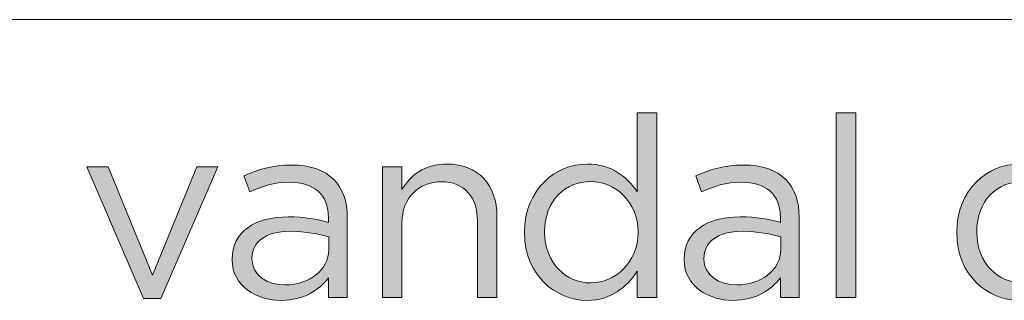
# Model space of a CAD drawing. Units: inches. Extents: x 0.5 to 32.9, y 0.5 to 11.2.
# Drawn here: x 13.9 to 14.6, y 4.2 to 4.4 of the extents above; entities that cross this region are included whole.
import ezdxf

# ---------------------------------------------------------------- set-up
doc = ezdxf.new("R2010")
doc.units = ezdxf.units.IN
doc.header["$MEASUREMENT"] = 0
doc.layers.add('Layer 1', color=7, linetype='Continuous', lineweight=0)

# ---------------------------------------------------------------- blocks, each defined once
blk = doc.blocks.new('Block_45')
at = {"layer": 'Layer 1', "true_color": 0x231f20, "transparency": 33554687}
h = blk.add_hatch(color=250, dxfattribs=at)
h.dxf.hatch_style = 2
edge = h.paths.add_edge_path()
edge.add_spline(control_points=[(14.32705, 4.23161), (14.32705, 4.23161), (14.32705, 4.23196), (14.32705, 4.23196), (14.32705, 4.25345), (14.31063, 4.26789), (14.29329, 4.26789), (14.27524, 4.26789), (14.26043, 4.25453), (14.26043, 4.23196), (14.26043, 4.23196), (14.26043, 4.23161), (14.26043, 4.23161), (14.26043, 4.20957), (14.27578, 4.19549), (14.29329, 4.19549), (14.31063, 4.19549), (14.32705, 4.21011), (14.32705, 4.23161)], knot_values=[0, 0, 0, 0, 1, 1, 1, 2, 2, 2, 3, 3, 3, 4, 4, 4, 5, 5, 5, 6, 6, 6, 6], degree=3, periodic=0)
edge = h.paths.add_edge_path()
edge.add_spline(control_points=[(14.24616, 4.23142), (14.24616, 4.23142), (14.24616, 4.23178), (14.24616, 4.23178), (14.24616, 4.2623), (14.26838, 4.28035), (14.29077, 4.28035), (14.30811, 4.28035), (14.3193, 4.27097), (14.32652, 4.2605), (14.32652, 4.2605), (14.32652, 4.31683), (14.32652, 4.31683), (14.32652, 4.31683), (14.34043, 4.31683), (14.34043, 4.31683), (14.34043, 4.31683), (14.34043, 4.18502), (14.34043, 4.18502), (14.34043, 4.18502), (14.32652, 4.18502), (14.32652, 4.18502), (14.32652, 4.18502), (14.32652, 4.20379), (14.32652, 4.20379), (14.31893, 4.1926), (14.30792, 4.18304), (14.29077, 4.18304), (14.26838, 4.18304), (14.24616, 4.20072), (14.24616, 4.23142)], knot_values=[0, 0, 0, 0, 1, 1, 1, 2, 2, 2, 3, 3, 3, 4, 4, 4, 5, 5, 5, 6, 6, 6, 7, 7, 7, 8, 8, 8, 9, 9, 9, 10, 10, 10, 10], degree=3, periodic=0)
h = blk.add_hatch(color=250, dxfattribs=at)
h.dxf.hatch_style = 2
edge = h.paths.add_edge_path()
edge.add_spline(control_points=[(14.46825, 4.31683), (14.46825, 4.31683), (14.48215, 4.31683), (14.48215, 4.31683), (14.48215, 4.31683), (14.48215, 4.18502), (14.48215, 4.18502), (14.48215, 4.18502), (14.46825, 4.18502), (14.46825, 4.18502), (14.46825, 4.18502), (14.46825, 4.31683), (14.46825, 4.31683)], knot_values=[0, 0, 0, 0, 1, 1, 1, 2, 2, 2, 3, 3, 3, 4, 4, 4, 4], degree=3, periodic=0)
h = blk.add_hatch(color=250, dxfattribs=at)
h.dxf.hatch_style = 2
edge = h.paths.add_edge_path()
edge.add_spline(control_points=[(14.63508, 4.23161), (14.63508, 4.23161), (14.63508, 4.23196), (14.63508, 4.23196), (14.63508, 4.25345), (14.61864, 4.26789), (14.6013, 4.26789), (14.58325, 4.26789), (14.56844, 4.25453), (14.56844, 4.23196), (14.56844, 4.23196), (14.56844, 4.23161), (14.56844, 4.23161), (14.56844, 4.20957), (14.58379, 4.19549), (14.6013, 4.19549), (14.61864, 4.19549), (14.63508, 4.21011), (14.63508, 4.23161)], knot_values=[0, 0, 0, 0, 1, 1, 1, 2, 2, 2, 3, 3, 3, 4, 4, 4, 5, 5, 5, 6, 6, 6, 6], degree=3, periodic=0)
edge = h.paths.add_edge_path()
edge.add_spline(control_points=[(14.55419, 4.23142), (14.55419, 4.23142), (14.55419, 4.23178), (14.55419, 4.23178), (14.55419, 4.2623), (14.57639, 4.28035), (14.59878, 4.28035), (14.61612, 4.28035), (14.62731, 4.27097), (14.63454, 4.2605), (14.63454, 4.2605), (14.63454, 4.31683), (14.63454, 4.31683), (14.63454, 4.31683), (14.64844, 4.31683), (14.64844, 4.31683), (14.64844, 4.31683), (14.64844, 4.18502), (14.64844, 4.18502), (14.64844, 4.18502), (14.63454, 4.18502), (14.63454, 4.18502), (14.63454, 4.18502), (14.63454, 4.20379), (14.63454, 4.20379), (14.62694, 4.1926), (14.61593, 4.18304), (14.59878, 4.18304), (14.57639, 4.18304), (14.55419, 4.20072), (14.55419, 4.23142)], knot_values=[0, 0, 0, 0, 1, 1, 1, 2, 2, 2, 3, 3, 3, 4, 4, 4, 5, 5, 5, 6, 6, 6, 7, 7, 7, 8, 8, 8, 9, 9, 9, 10, 10, 10, 10], degree=3, periodic=0)
h = blk.add_hatch(color=250, dxfattribs=at)
h.dxf.hatch_style = 2
edge = h.paths.add_edge_path()
edge.add_spline(control_points=[(13.93416, 4.27837), (13.93416, 4.27837), (13.9495, 4.27837), (13.9495, 4.27837), (13.9495, 4.27837), (13.98093, 4.20091), (13.98093, 4.20091), (13.98093, 4.20091), (14.01253, 4.27837), (14.01253, 4.27837), (14.01253, 4.27837), (14.02752, 4.27837), (14.02752, 4.27837), (14.02752, 4.27837), (13.98688, 4.1843), (13.98688, 4.1843), (13.98688, 4.1843), (13.97461, 4.1843), (13.97461, 4.1843), (13.97461, 4.1843), (13.93416, 4.27837), (13.93416, 4.27837)], knot_values=[0, 0, 0, 0, 1, 1, 1, 2, 2, 2, 3, 3, 3, 4, 4, 4, 5, 5, 5, 6, 6, 6, 7, 7, 7, 7], degree=3, periodic=0)
h = blk.add_hatch(color=250, dxfattribs=at)
h.dxf.hatch_style = 2
edge = h.paths.add_edge_path()
edge.add_spline(control_points=[(14.10659, 4.21932), (14.10659, 4.21932), (14.10659, 4.22835), (14.10659, 4.22835), (14.09973, 4.23033), (14.09052, 4.23233), (14.07914, 4.23233), (14.06163, 4.23233), (14.05188, 4.22475), (14.05188, 4.213), (14.05188, 4.213), (14.05188, 4.21265), (14.05188, 4.21265), (14.05188, 4.20091), (14.06272, 4.19405), (14.07536, 4.19405), (14.0925, 4.19405), (14.10659, 4.20452), (14.10659, 4.21932)], knot_values=[0, 0, 0, 0, 1, 1, 1, 2, 2, 2, 3, 3, 3, 4, 4, 4, 5, 5, 5, 6, 6, 6, 6], degree=3, periodic=0)
edge = h.paths.add_edge_path()
edge.add_spline(control_points=[(14.0378, 4.2121), (14.0378, 4.2121), (14.0378, 4.21247), (14.0378, 4.21247), (14.0378, 4.23215), (14.05405, 4.24262), (14.0777, 4.24262), (14.08961, 4.24262), (14.0981, 4.24099), (14.1064, 4.23865), (14.1064, 4.23865), (14.1064, 4.24189), (14.1064, 4.24189), (14.1064, 4.25869), (14.09612, 4.26735), (14.0786, 4.26735), (14.06759, 4.26735), (14.05892, 4.26447), (14.05025, 4.2605), (14.05025, 4.2605), (14.0461, 4.27186), (14.0461, 4.27186), (14.0564, 4.27656), (14.0665, 4.27964), (14.08005, 4.27964), (14.09323, 4.27964), (14.10334, 4.2762), (14.1102, 4.26934), (14.11652, 4.26302), (14.11978, 4.25399), (14.11978, 4.24208), (14.11978, 4.24208), (14.11978, 4.18502), (14.11978, 4.18502), (14.11978, 4.18502), (14.1064, 4.18502), (14.1064, 4.18502), (14.1064, 4.18502), (14.1064, 4.1991), (14.1064, 4.1991), (14.09991, 4.19062), (14.08907, 4.18304), (14.07265, 4.18304), (14.05531, 4.18304), (14.0378, 4.19297), (14.0378, 4.2121)], knot_values=[0, 0, 0, 0, 1, 1, 1, 2, 2, 2, 3, 3, 3, 4, 4, 4, 5, 5, 5, 6, 6, 6, 7, 7, 7, 8, 8, 8, 9, 9, 9, 10, 10, 10, 11, 11, 11, 12, 12, 12, 13, 13, 13, 14, 14, 14, 15, 15, 15, 15], degree=3, periodic=0)
h = blk.add_hatch(color=250, dxfattribs=at)
h.dxf.hatch_style = 2
edge = h.paths.add_edge_path()
edge.add_spline(control_points=[(14.14487, 4.27837), (14.14487, 4.27837), (14.15877, 4.27837), (14.15877, 4.27837), (14.15877, 4.27837), (14.15877, 4.26211), (14.15877, 4.26211), (14.16492, 4.27223), (14.17466, 4.28035), (14.19073, 4.28035), (14.2133, 4.28035), (14.22648, 4.26519), (14.22648, 4.24297), (14.22648, 4.24297), (14.22648, 4.18502), (14.22648, 4.18502), (14.22648, 4.18502), (14.21258, 4.18502), (14.21258, 4.18502), (14.21258, 4.18502), (14.21258, 4.23954), (14.21258, 4.23954), (14.21258, 4.25688), (14.20319, 4.26771), (14.18675, 4.26771), (14.17069, 4.26771), (14.15877, 4.25598), (14.15877, 4.23846), (14.15877, 4.23846), (14.15877, 4.18502), (14.15877, 4.18502), (14.15877, 4.18502), (14.14487, 4.18502), (14.14487, 4.18502), (14.14487, 4.18502), (14.14487, 4.27837), (14.14487, 4.27837)], knot_values=[0, 0, 0, 0, 1, 1, 1, 2, 2, 2, 3, 3, 3, 4, 4, 4, 5, 5, 5, 6, 6, 6, 7, 7, 7, 8, 8, 8, 9, 9, 9, 10, 10, 10, 11, 11, 11, 12, 12, 12, 12], degree=3, periodic=0)
h = blk.add_hatch(color=250, dxfattribs=at)
h.dxf.hatch_style = 2
edge = h.paths.add_edge_path()
edge.add_spline(control_points=[(14.42871, 4.21932), (14.42871, 4.21932), (14.42871, 4.22835), (14.42871, 4.22835), (14.42185, 4.23033), (14.41264, 4.23233), (14.40126, 4.23233), (14.38375, 4.23233), (14.374, 4.22475), (14.374, 4.213), (14.374, 4.213), (14.374, 4.21265), (14.374, 4.21265), (14.374, 4.20091), (14.38483, 4.19405), (14.39747, 4.19405), (14.41462, 4.19405), (14.42871, 4.20452), (14.42871, 4.21932)], knot_values=[0, 0, 0, 0, 1, 1, 1, 2, 2, 2, 3, 3, 3, 4, 4, 4, 5, 5, 5, 6, 6, 6, 6], degree=3, periodic=0)
edge = h.paths.add_edge_path()
edge.add_spline(control_points=[(14.35992, 4.2121), (14.35992, 4.2121), (14.35992, 4.21247), (14.35992, 4.21247), (14.35992, 4.23215), (14.37617, 4.24262), (14.39982, 4.24262), (14.41173, 4.24262), (14.42022, 4.24099), (14.42852, 4.23865), (14.42852, 4.23865), (14.42852, 4.24189), (14.42852, 4.24189), (14.42852, 4.25869), (14.41824, 4.26735), (14.40072, 4.26735), (14.3897, 4.26735), (14.38104, 4.26447), (14.37237, 4.2605), (14.37237, 4.2605), (14.36822, 4.27186), (14.36822, 4.27186), (14.37851, 4.27656), (14.38862, 4.27964), (14.40217, 4.27964), (14.41535, 4.27964), (14.42546, 4.2762), (14.43232, 4.26934), (14.43864, 4.26302), (14.44189, 4.25399), (14.44189, 4.24208), (14.44189, 4.24208), (14.44189, 4.18502), (14.44189, 4.18502), (14.44189, 4.18502), (14.42852, 4.18502), (14.42852, 4.18502), (14.42852, 4.18502), (14.42852, 4.1991), (14.42852, 4.1991), (14.42202, 4.19062), (14.41119, 4.18304), (14.39476, 4.18304), (14.37743, 4.18304), (14.35992, 4.19297), (14.35992, 4.2121)], knot_values=[0, 0, 0, 0, 1, 1, 1, 2, 2, 2, 3, 3, 3, 4, 4, 4, 5, 5, 5, 6, 6, 6, 7, 7, 7, 8, 8, 8, 9, 9, 9, 10, 10, 10, 11, 11, 11, 12, 12, 12, 13, 13, 13, 14, 14, 14, 15, 15, 15, 15], degree=3, periodic=0)
at = {"layer": 'Layer 1'}
for points, knots in [([(14.24616, 4.23142), (14.24616, 4.23142), (14.24616, 4.23178), (14.24616, 4.23178), (14.24616, 4.2623), (14.26838, 4.28035), (14.29077, 4.28035), (14.30811, 4.28035), (14.3193, 4.27097), (14.32652, 4.2605), (14.32652, 4.2605), (14.32652, 4.31683), (14.32652, 4.31683), (14.32652, 4.31683), (14.34043, 4.31683), (14.34043, 4.31683), (14.34043, 4.31683), (14.34043, 4.18502), (14.34043, 4.18502), (14.34043, 4.18502), (14.32652, 4.18502), (14.32652, 4.18502), (14.32652, 4.18502), (14.32652, 4.20379), (14.32652, 4.20379), (14.31893, 4.1926), (14.30792, 4.18304), (14.29077, 4.18304), (14.26838, 4.18304), (14.24616, 4.20072), (14.24616, 4.23142)], [0, 0, 0, 0, 1, 1, 1, 2, 2, 2, 3, 3, 3, 4, 4, 4, 5, 5, 5, 6, 6, 6, 7, 7, 7, 8, 8, 8, 9, 9, 9, 10, 10, 10, 10]), ([(14.46825, 4.31683), (14.46825, 4.31683), (14.48215, 4.31683), (14.48215, 4.31683), (14.48215, 4.31683), (14.48215, 4.18502), (14.48215, 4.18502), (14.48215, 4.18502), (14.46825, 4.18502), (14.46825, 4.18502), (14.46825, 4.18502), (14.46825, 4.31683), (14.46825, 4.31683)], [0, 0, 0, 0, 1, 1, 1, 2, 2, 2, 3, 3, 3, 4, 4, 4, 4]), ([(14.55419, 4.23142), (14.55419, 4.23142), (14.55419, 4.23178), (14.55419, 4.23178), (14.55419, 4.2623), (14.57639, 4.28035), (14.59878, 4.28035), (14.61612, 4.28035), (14.62731, 4.27097), (14.63454, 4.2605), (14.63454, 4.2605), (14.63454, 4.31683), (14.63454, 4.31683), (14.63454, 4.31683), (14.64844, 4.31683), (14.64844, 4.31683), (14.64844, 4.31683), (14.64844, 4.18502), (14.64844, 4.18502), (14.64844, 4.18502), (14.63454, 4.18502), (14.63454, 4.18502), (14.63454, 4.18502), (14.63454, 4.20379), (14.63454, 4.20379), (14.62694, 4.1926), (14.61593, 4.18304), (14.59878, 4.18304), (14.57639, 4.18304), (14.55419, 4.20072), (14.55419, 4.23142)], [0, 0, 0, 0, 1, 1, 1, 2, 2, 2, 3, 3, 3, 4, 4, 4, 5, 5, 5, 6, 6, 6, 7, 7, 7, 8, 8, 8, 9, 9, 9, 10, 10, 10, 10]), ([(13.93416, 4.27837), (13.93416, 4.27837), (13.9495, 4.27837), (13.9495, 4.27837), (13.9495, 4.27837), (13.98093, 4.20091), (13.98093, 4.20091), (13.98093, 4.20091), (14.01253, 4.27837), (14.01253, 4.27837), (14.01253, 4.27837), (14.02752, 4.27837), (14.02752, 4.27837), (14.02752, 4.27837), (13.98688, 4.1843), (13.98688, 4.1843), (13.98688, 4.1843), (13.97461, 4.1843), (13.97461, 4.1843), (13.97461, 4.1843), (13.93416, 4.27837), (13.93416, 4.27837)], [0, 0, 0, 0, 1, 1, 1, 2, 2, 2, 3, 3, 3, 4, 4, 4, 5, 5, 5, 6, 6, 6, 7, 7, 7, 7]), ([(14.0378, 4.2121), (14.0378, 4.2121), (14.0378, 4.21247), (14.0378, 4.21247), (14.0378, 4.23215), (14.05405, 4.24262), (14.0777, 4.24262), (14.08961, 4.24262), (14.0981, 4.24099), (14.1064, 4.23865), (14.1064, 4.23865), (14.1064, 4.24189), (14.1064, 4.24189), (14.1064, 4.25869), (14.09612, 4.26735), (14.0786, 4.26735), (14.06759, 4.26735), (14.05892, 4.26447), (14.05025, 4.2605), (14.05025, 4.2605), (14.0461, 4.27186), (14.0461, 4.27186), (14.0564, 4.27656), (14.0665, 4.27964), (14.08005, 4.27964), (14.09323, 4.27964), (14.10334, 4.2762), (14.1102, 4.26934), (14.11652, 4.26302), (14.11978, 4.25399), (14.11978, 4.24208), (14.11978, 4.24208), (14.11978, 4.18502), (14.11978, 4.18502), (14.11978, 4.18502), (14.1064, 4.18502), (14.1064, 4.18502), (14.1064, 4.18502), (14.1064, 4.1991), (14.1064, 4.1991), (14.09991, 4.19062), (14.08907, 4.18304), (14.07265, 4.18304), (14.05531, 4.18304), (14.0378, 4.19297), (14.0378, 4.2121)], [0, 0, 0, 0, 1, 1, 1, 2, 2, 2, 3, 3, 3, 4, 4, 4, 5, 5, 5, 6, 6, 6, 7, 7, 7, 8, 8, 8, 9, 9, 9, 10, 10, 10, 11, 11, 11, 12, 12, 12, 13, 13, 13, 14, 14, 14, 15, 15, 15, 15]), ([(14.14487, 4.27837), (14.14487, 4.27837), (14.15877, 4.27837), (14.15877, 4.27837), (14.15877, 4.27837), (14.15877, 4.26211), (14.15877, 4.26211), (14.16492, 4.27223), (14.17466, 4.28035), (14.19073, 4.28035), (14.2133, 4.28035), (14.22648, 4.26519), (14.22648, 4.24297), (14.22648, 4.24297), (14.22648, 4.18502), (14.22648, 4.18502), (14.22648, 4.18502), (14.21258, 4.18502), (14.21258, 4.18502), (14.21258, 4.18502), (14.21258, 4.23954), (14.21258, 4.23954), (14.21258, 4.25688), (14.20319, 4.26771), (14.18675, 4.26771), (14.17069, 4.26771), (14.15877, 4.25598), (14.15877, 4.23846), (14.15877, 4.23846), (14.15877, 4.18502), (14.15877, 4.18502), (14.15877, 4.18502), (14.14487, 4.18502), (14.14487, 4.18502), (14.14487, 4.18502), (14.14487, 4.27837), (14.14487, 4.27837)], [0, 0, 0, 0, 1, 1, 1, 2, 2, 2, 3, 3, 3, 4, 4, 4, 5, 5, 5, 6, 6, 6, 7, 7, 7, 8, 8, 8, 9, 9, 9, 10, 10, 10, 11, 11, 11, 12, 12, 12, 12]), ([(14.35992, 4.2121), (14.35992, 4.2121), (14.35992, 4.21247), (14.35992, 4.21247), (14.35992, 4.23215), (14.37617, 4.24262), (14.39982, 4.24262), (14.41173, 4.24262), (14.42022, 4.24099), (14.42852, 4.23865), (14.42852, 4.23865), (14.42852, 4.24189), (14.42852, 4.24189), (14.42852, 4.25869), (14.41824, 4.26735), (14.40072, 4.26735), (14.3897, 4.26735), (14.38104, 4.26447), (14.37237, 4.2605), (14.37237, 4.2605), (14.36822, 4.27186), (14.36822, 4.27186), (14.37851, 4.27656), (14.38862, 4.27964), (14.40217, 4.27964), (14.41535, 4.27964), (14.42546, 4.2762), (14.43232, 4.26934), (14.43864, 4.26302), (14.44189, 4.25399), (14.44189, 4.24208), (14.44189, 4.24208), (14.44189, 4.18502), (14.44189, 4.18502), (14.44189, 4.18502), (14.42852, 4.18502), (14.42852, 4.18502), (14.42852, 4.18502), (14.42852, 4.1991), (14.42852, 4.1991), (14.42202, 4.19062), (14.41119, 4.18304), (14.39476, 4.18304), (14.37743, 4.18304), (14.35992, 4.19297), (14.35992, 4.2121)], [0, 0, 0, 0, 1, 1, 1, 2, 2, 2, 3, 3, 3, 4, 4, 4, 5, 5, 5, 6, 6, 6, 7, 7, 7, 8, 8, 8, 9, 9, 9, 10, 10, 10, 11, 11, 11, 12, 12, 12, 13, 13, 13, 14, 14, 14, 15, 15, 15, 15]), ([(14.32705, 4.23161), (14.32705, 4.23161), (14.32705, 4.23196), (14.32705, 4.23196), (14.32705, 4.25345), (14.31063, 4.26789), (14.29329, 4.26789), (14.27524, 4.26789), (14.26043, 4.25453), (14.26043, 4.23196), (14.26043, 4.23196), (14.26043, 4.23161), (14.26043, 4.23161), (14.26043, 4.20957), (14.27578, 4.19549), (14.29329, 4.19549), (14.31063, 4.19549), (14.32705, 4.21011), (14.32705, 4.23161)], [0, 0, 0, 0, 1, 1, 1, 2, 2, 2, 3, 3, 3, 4, 4, 4, 5, 5, 5, 6, 6, 6, 6]), ([(14.63508, 4.23161), (14.63508, 4.23161), (14.63508, 4.23196), (14.63508, 4.23196), (14.63508, 4.25345), (14.61864, 4.26789), (14.6013, 4.26789), (14.58325, 4.26789), (14.56844, 4.25453), (14.56844, 4.23196), (14.56844, 4.23196), (14.56844, 4.23161), (14.56844, 4.23161), (14.56844, 4.20957), (14.58379, 4.19549), (14.6013, 4.19549), (14.61864, 4.19549), (14.63508, 4.21011), (14.63508, 4.23161)], [0, 0, 0, 0, 1, 1, 1, 2, 2, 2, 3, 3, 3, 4, 4, 4, 5, 5, 5, 6, 6, 6, 6]), ([(14.10659, 4.21932), (14.10659, 4.21932), (14.10659, 4.22835), (14.10659, 4.22835), (14.09973, 4.23033), (14.09052, 4.23233), (14.07914, 4.23233), (14.06163, 4.23233), (14.05188, 4.22475), (14.05188, 4.213), (14.05188, 4.213), (14.05188, 4.21265), (14.05188, 4.21265), (14.05188, 4.20091), (14.06272, 4.19405), (14.07536, 4.19405), (14.0925, 4.19405), (14.10659, 4.20452), (14.10659, 4.21932)], [0, 0, 0, 0, 1, 1, 1, 2, 2, 2, 3, 3, 3, 4, 4, 4, 5, 5, 5, 6, 6, 6, 6]), ([(14.42871, 4.21932), (14.42871, 4.21932), (14.42871, 4.22835), (14.42871, 4.22835), (14.42185, 4.23033), (14.41264, 4.23233), (14.40126, 4.23233), (14.38375, 4.23233), (14.374, 4.22475), (14.374, 4.213), (14.374, 4.213), (14.374, 4.21265), (14.374, 4.21265), (14.374, 4.20091), (14.38483, 4.19405), (14.39747, 4.19405), (14.41462, 4.19405), (14.42871, 4.20452), (14.42871, 4.21932)], [0, 0, 0, 0, 1, 1, 1, 2, 2, 2, 3, 3, 3, 4, 4, 4, 5, 5, 5, 6, 6, 6, 6])]:
    blk.add_open_spline(points, degree=3, knots=knots, dxfattribs=at)

msp = doc.modelspace()

# ---------------------------------------------------------------- linework, layer by layer
at = {"layer": 'Layer 1', "color": 252, "lineweight": 15, "true_color": 0x808285}
msp.add_line((11.71147, 4.38344), (15.90846, 4.38344), dxfattribs=at)

# ---------------------------------------------------------------- block references
at = {"layer": 'Layer 1'}
msp.add_blockref('Block_45', (0, 0), dxfattribs=at)

doc.saveas('drawing.dxf')
